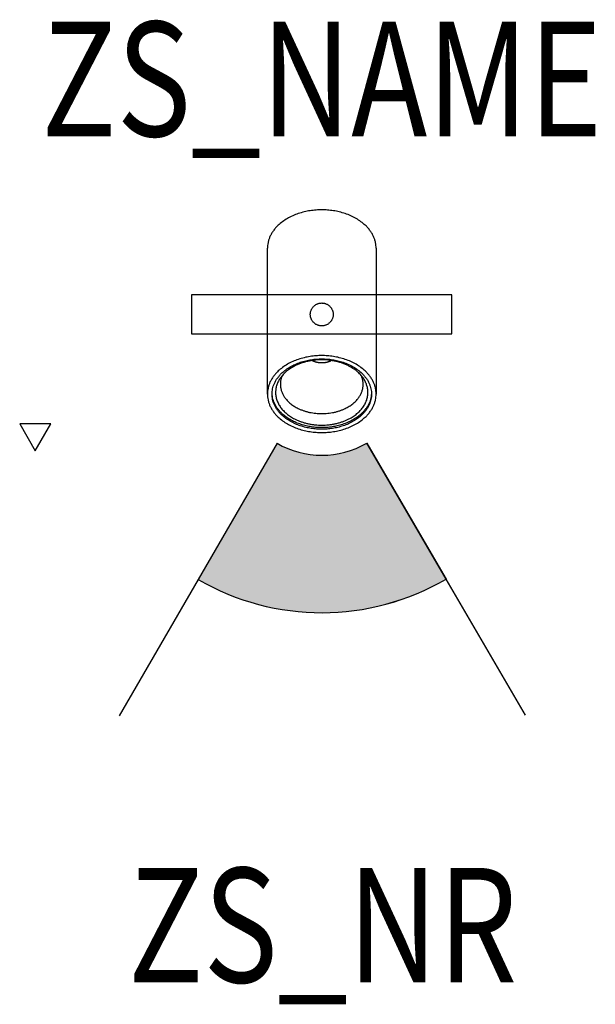
# Model space of a CAD drawing. Extents: x -0.264 to 0.239, y -0.602 to 0.257.
import ezdxf
from ezdxf.enums import TextEntityAlignment as Align

# ---------------------------------------------------------------- set-up
doc = ezdxf.new("R2010")
doc.units = 0
for name, color, linetype in [('Z_CONST', 40, 'Continuous'), ('ZS_2D', 150, 'Continuous'), ('ZS_NAME', 150, 'Continuous'), ('ZS_NR', 150, 'Continuous'), ('ZS_SOLID', 51, 'Continuous')]:
    doc.layers.add(name, color=color, linetype=linetype)
doc.styles.add('Zumtobel Staff', font='romans.shx', dxfattribs={"width": 0.8, "height": 0.1})

msp = doc.modelspace()

# ---------------------------------------------------------------- hatches: boundary and pattern name
at = {"layer": 'Z_CONST'}
h = msp.add_hatch(dxfattribs=at)
h.set_pattern_fill('ANSI31', color=256)
h.set_pattern_definition([(45, (-0.20034, -0.50351), (-0.08839, 0.08839), [])])
h.paths.add_polyline_path([(-0.25034, -0.11921), (-0.23675, -0.09566), (-0.26394, -0.09566)])
at = {"layer": 'ZS_SOLID', "transparency": 33554610}
h = msp.add_hatch(dxfattribs=at)
h.set_pattern_fill('ANGLE', color=256)
h.set_pattern_definition([(0, (0, 0), (0, 6.985), [5.08, -1.905]), (90, (0, 0), (-6.985, 4e-16), [5.08, -1.905])])
edge = h.paths.add_edge_path()
edge.add_spline(control_points=[(0, -0.03958), (-0.00431, -0.03958), (-0.00852, -0.04023)], knot_values=[0, 0, 0, 0.008821, 0.008821, 0.008821], weights=[1, 0.9697, 0.951026], degree=2, periodic=0)
edge.add_spline(control_points=[(-0.00852, -0.04023), (-0.00479, -0.04235), (0, -0.04235), (0.00479, -0.04235), (0.00852, -0.04023)], knot_values=[-0.154037, -0.154037, -0.154037, -0.126772, -0.126772, -0.099508, -0.099508, -0.099508], weights=[0.932412, 0.910531, 1, 0.910531, 0.932412], degree=2, periodic=0)
edge.add_spline(control_points=[(0.00852, -0.04023), (0.00431, -0.03958), (0, -0.03958)], knot_values=[0.244724, 0.244724, 0.244724, 0.253545, 0.253545, 0.253545], weights=[0.951026, 0.9697, 1], degree=2, periodic=0)
h = msp.add_hatch(color=256, dxfattribs=at)
h.dxf.hatch_style = 1
h.paths.add_polyline_path([(0.10856, -0.23107), (0.03924, -0.11232, -0.269654), (-0.03906, -0.11245), (-0.10799, -0.23142, 0.269654)])

# ---------------------------------------------------------------- linework, layer by layer
at = {"layer": 'Z_CONST'}
msp.add_lwpolyline([(-0.25034, -0.11921), (-0.23675, -0.09566), (-0.26394, -0.09566)], close=True, dxfattribs=at)
at = {"layer": 'ZS_2D', "color": 0}
for p, q in [((-0.03906, -0.11245), (-0.17693, -0.35039)), ((0.17789, -0.34982), (0.03932, -0.11245))]:
    msp.add_line(p, q, dxfattribs=at)
at = {"layer": 'ZS_2D', "color": 0, "lineweight": -3}
msp.add_lwpolyline([(0.11379, 0.017), (-0.11379, 0.017), (-0.11379, -0.017), (0.11379, -0.017)], close=True, dxfattribs=at)
at = {"layer": 'ZS_2D', "color": 0}
for centre, radius, start, end in [((-0.00002, -0.04507), 0.07787, 239.91129, 300.27562), ((0.00005, -0.0448), 0.21565, 239.93085, 300.22224)]:
    msp.add_arc(centre, radius, start, end, dxfattribs=at)
at = {"layer": 'ZS_2D', "color": 0, "lineweight": -3}
for points, weights, knots in [([(0.0475, 0.05775), (0.0475, 0.09133), (0, 0.09133), (-0.0475, 0.09133), (-0.0475, 0.05775)], [1, 0.707106781187, 1, 0.707106781187, 1], [-0.2238385, -0.2238385, -0.2238385, -0.1492257, -0.1492257, -0.0746128, -0.0746128, -0.0746128]), ([(0, -0.01), (0.01, -0.01), (0.01, 0), (0.01, 0.01), (0, 0.01), (-0.01, 0.01), (-0.01, 0), (-0.01, -0.01), (0, -0.01)], [1, 0.707106781187, 1, 0.707106781187, 1, 0.707106781187, 1, 0.707106781187, 1], [-0.06283185, -0.06283185, -0.06283185, -0.04712389, -0.04712389, -0.03141593, -0.03141593, -0.01570796, -0.01570796, 0, 0, 0]), ([(0.0475, -0.06953), (0.0475, -0.03595), (0, -0.03595), (-0.0475, -0.03595), (-0.0475, -0.06953)], [1, 0.707106781187, 1, 0.707106781187, 1], [-0.2238385, -0.2238385, -0.2238385, -0.1492257, -0.1492257, -0.0746128, -0.0746128, -0.0746128]), ([(0.00856, -0.0402), (0.00482, -0.04235), (0, -0.04235), (-0.00479, -0.04235), (-0.00852, -0.04023)], [0.932662819866, 0.910025640837, 1, 0.910531008076, 0.932412075933], [-0.15419067, -0.15419067, -0.15419067, -0.12677227, -0.12677227, -0.09950788, -0.09950788, -0.09950788]), ([(-0.03666, -0.05619), (-0.04589, -0.07037), (-0.03398, -0.08351), (-0.02207, -0.09665), (0, -0.09665), (0.02207, -0.09665), (0.03398, -0.08351), (0.04589, -0.07037), (0.03666, -0.05619)], [1, 0.877322000156, 1, 0.877322000156, 1, 0.877322000156, 1, 0.877322000156, 1], [0.0459789, 0.0459789, 0.0459789, 0.0863756, 0.0863756, 0.1267723, 0.1267723, 0.167169, 0.167169, 0.2075657, 0.2075657, 0.2075657]), ([(-0.03446, -0.05327), (-0.03963, -0.06472), (-0.03046, -0.07484), (-0.01979, -0.08662), (0, -0.08662), (0.01979, -0.08662), (0.03046, -0.07484), (0.03963, -0.06472), (0.03446, -0.05327)], [0.973055091045, 0.892729538712, 1, 0.877322000156, 1, 0.877322000156, 1, 0.892747985768, 0.973027469791], [0.0510524, 0.0510524, 0.0510524, 0.0863756, 0.0863756, 0.1267723, 0.1267723, 0.167169, 0.167169, 0.2024861, 0.2024861, 0.2024861]), ([(0.04345, -0.06953), (0.04345, -0.10026), (0, -0.10026), (-0.04345, -0.10026), (-0.04345, -0.06953)], [1, 0.707106781187, 1, 0.707106781187, 1], [0.0682512, 0.0682512, 0.0682512, 0.1365024, 0.1365024, 0.2047536, 0.2047536, 0.2047536]), ([(0.04341, -0.06949), (0.04155, -0.09884), (0, -0.09884), (-0.0415, -0.09884), (-0.0434, -0.06953)], [0.982241680267, 0.716272788566, 1, 0.716535057284, 0.981750443013], [0.0703871, 0.0703871, 0.0703871, 0.1365024, 0.1365024, 0.2025566, 0.2025566, 0.2025566])]:
    msp.add_rational_spline(points, weights, degree=2, knots=knots, dxfattribs=at)
for points in [[(-0.0475, -0.06953), (-0.0475, 0.05775)], [(0.0475, 0.05775), (0.0475, -0.06953)]]:
    msp.add_open_spline(points, degree=1, dxfattribs=at)
for points, weights in [([(-0.04345, -0.06953), (-0.04345, -0.03881), (0, -0.03881)], [1, 0.707106781187, 1]), ([(0, -0.03958), (-0.02585, -0.03958), (-0.03666, -0.05619)], [1, 0.842057491246, 1]), ([(0, -0.03881), (0.04345, -0.03881), (0.04345, -0.06953)], [1, 0.707106781187, 1]), ([(0.03666, -0.05619), (0.02585, -0.03958), (0, -0.03958)], [1, 0.842057491246, 1]), ([(-0.0475, -0.06953), (-0.0475, -0.10312), (0, -0.10312)], [1, 0.707106781187, 1]), ([(0, -0.10312), (0.0475, -0.10312), (0.0475, -0.06953)], [1, 0.707106781187, 1])]:
    msp.add_rational_spline(points, weights, degree=2, dxfattribs=at)
at = {"layer": 'ZS_SOLID'}
for p, q in [((-0.03906, -0.11245), (-0.10799, -0.23142)), ((0.03924, -0.11232), (0.10856, -0.23107))]:
    msp.add_line(p, q, dxfattribs=at)
for radius in [0.07787, 0.21537]:
    msp.add_arc((-0.00002, -0.04507), radius, 239.91129, 300.27562, dxfattribs=at)

# ---------------------------------------------------------------- texts
at = {"layer": 'ZS_NAME', "style": 'Zumtobel Staff', "width": 0.8}
msp.add_attdef('ZS_NAME', text='V2 M SWI 3GV FL', height=0.1, dxfattribs=at).set_placement((0, 0.12437), align=Align.BOTTOM_CENTER)
at = {"layer": 'ZS_NR', "style": 'Zumtobel Staff', "width": 0.8}
msp.add_attdef('ZS_NR', text='', height=0.1, dxfattribs=at).set_placement((0.0008, -0.48331), align=Align.TOP_CENTER)

doc.saveas('drawing.dxf')
